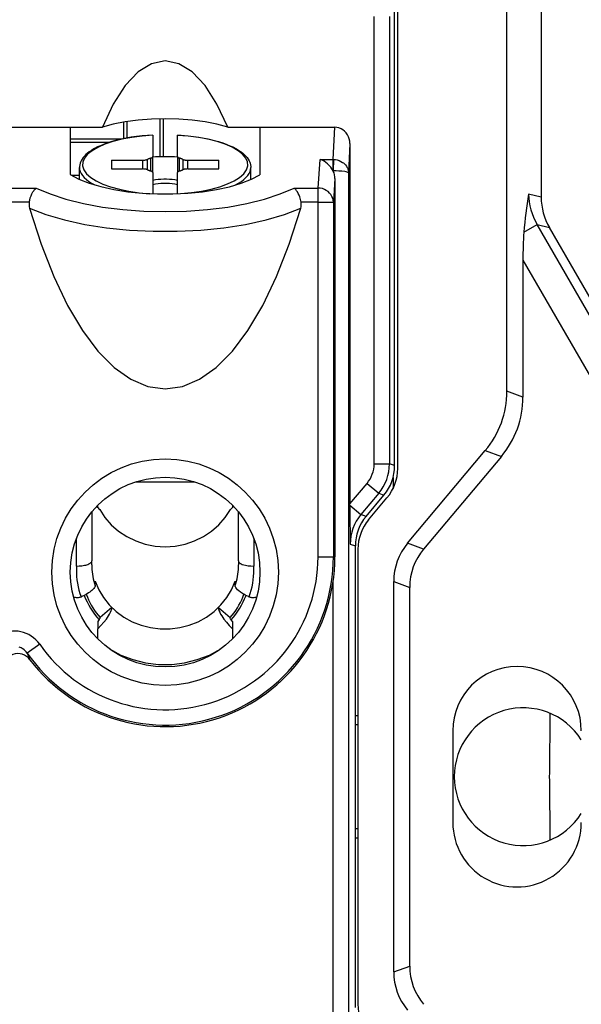
# Model space of a CAD drawing. Extents: x 0 to 420, y 0 to 297.
# Drawn here: x 362 to 380, y 132 to 164 of the extents above; entities that cross this region are included whole.
import ezdxf

# ---------------------------------------------------------------- set-up
doc = ezdxf.new("R2010")
doc.units = 0
doc.layers.get('0').update_dxf_attribs({"linetype": 'CONTINUOUS'})

msp = doc.modelspace()

# ---------------------------------------------------------------- linework, layer by layer
at = {"color": 7}
for p, q in [((378.714813, 166.408356), (378.714813, 158.438583)), ((373.926941, 149.667419), (373.926941, 165.444763)), ((377.595764, 152.097488), (377.595764, 165.289307)), ((374.026917, 149.577759), (374.026917, 164.90625)), ((373.257538, 149.729095), (373.257538, 164.337051)), ((373.757477, 164.337051), (373.757477, 149.729095)), ((365.074188, 160.349701), (365.074188, 160.890747)), ((365.184174, 160.370895), (365.184174, 160.908905)), ((366.264221, 159.758438), (366.264221, 161.000565)), ((366.374207, 159.759949), (366.374207, 161.001923)), ((361.287079, 160.724091), (363.326935, 160.724091)), ((363.326935, 160.724091), (364.375671, 160.724091)), ((363.326935, 160.724091), (363.326935, 159.175262)), ((368.47821, 160.724091), (369.526917, 160.724091)), ((369.526917, 160.724091), (369.526917, 159.173401)), ((369.526917, 160.724091), (371.967651, 160.724091)), ((371.919769, 159.671021), (371.967651, 160.724091)), ((364.987823, 160.33136), (363.326935, 160.33136)), ((364.580139, 160.221405), (363.326935, 160.221405)), ((366.026917, 160.46048), (366.026917, 160.466949)), ((366.026917, 160.46048), (366.026917, 159.767517)), ((366.826935, 160.46698), (366.826935, 160.46048)), ((366.826935, 159.767517), (366.826935, 160.46048)), ((372.4646, 160.191879), (372.420807, 159.228867)), ((372.4646, 160.191879), (372.4646, 148.420197)), ((364.676941, 159.646912), (364.676941, 159.360214)), ((364.676941, 159.646912), (365.690399, 159.646912)), ((365.690399, 159.646912), (365.690399, 159.360214)), ((365.845459, 159.333817), (365.845459, 159.673325)), ((365.953247, 159.711945), (365.953247, 159.295181)), ((366.026917, 159.2397), (366.026917, 159.767517)), ((366.826935, 159.767517), (366.826935, 159.239609)), ((366.900604, 159.295181), (366.900604, 159.711945)), ((367.008423, 159.673325), (367.008423, 159.333817)), ((367.163483, 159.646912), (368.176941, 159.646912)), ((367.163483, 159.360214), (367.163483, 159.646912)), ((368.176941, 159.360214), (368.176941, 159.646912)), ((371.424469, 158.736969), (371.488159, 159.671021)), ((371.488159, 159.671021), (371.919769, 159.671021)), ((371.919769, 159.297592), (371.919769, 159.671021)), ((371.925354, 159.670975), (371.920898, 159.297592)), ((363.626923, 159.02002), (363.626923, 159.410217)), ((364.676941, 159.360214), (365.690399, 159.360214)), ((366.026917, 159.239609), (366.026917, 158.546646)), ((366.826935, 158.546646), (366.826935, 159.239609)), ((367.163483, 159.360214), (368.176941, 159.360214)), ((369.226929, 159.018677), (369.226929, 159.410217)), ((371.919769, 159.297592), (371.915955, 159.297592)), ((371.915955, 159.297592), (371.920898, 159.28772)), ((371.920898, 159.297592), (371.919769, 159.297592)), ((371.920898, 159.297592), (371.920898, 159.28772)), ((372.420807, 159.228867), (372.420807, 128.167725)), ((363.626953, 159.141327), (363.384705, 159.141327)), ((363.626953, 159.031372), (363.601654, 159.031372)), ((371.97702, 159.043167), (371.924286, 158.270172)), ((371.97702, 159.043167), (371.97702, 146.690247)), ((361.429413, 158.736969), (362.217407, 158.736969)), ((370.639496, 158.736969), (371.424469, 158.736969)), ((371.424469, 158.270172), (371.424469, 158.736969)), ((361.985535, 158.270172), (361.429413, 158.270172)), ((371.424469, 158.270172), (370.871368, 158.270172)), ((371.424469, 146.690247), (371.424469, 158.270172)), ((371.424469, 158.270172), (371.924286, 158.270172)), ((371.924286, 158.270172), (371.924286, 146.690247)), ((378.714813, 158.438583), (378.302521, 158.542023)), ((378.1492, 157.295898), (378.583832, 157.546829)), ((378.583832, 157.546829), (378.9823, 157.446838)), ((382.186646, 151.306549), (378.583832, 157.546829)), ((382.48175, 151.385635), (378.9823, 157.446838)), ((378.119598, 156.381287), (378.119598, 151.906845)), ((378.119598, 156.381287), (381.333771, 150.814148)), ((378.119598, 151.906845), (377.595764, 152.097488)), ((374.350952, 147.132843), (376.890228, 150.159042)), ((377.414062, 149.968384), (374.874786, 146.9422)), ((376.890228, 150.159042), (377.414062, 149.968384)), ((373.257538, 149.729095), (373.757477, 149.729095)), ((373.926941, 149.667419), (373.757477, 149.729095)), ((373.876923, 149.283386), (373.876923, 148.92392)), ((365.474304, 149.140259), (367.379547, 149.140259)), ((372.4646, 148.420197), (373.023621, 149.086411)), ((373.023621, 149.086411), (373.406586, 148.76506)), ((373.406586, 148.76506), (372.824066, 148.070831)), ((372.99353, 148.009155), (373.57605, 148.703384)), ((373.077881, 147.900742), (373.675995, 148.613571)), ((373.406586, 148.76506), (373.57605, 148.703384)), ((364.226929, 148.296478), (364.226929, 148.374283)), ((368.626923, 148.374298), (368.626923, 148.296463)), ((372.4646, 148.372437), (372.4646, 148.420197)), ((372.4646, 148.372437), (372.824066, 148.070831)), ((364.030762, 148.157043), (364.030762, 146.555878)), ((368.82312, 146.555878), (368.82312, 148.157043)), ((372.99353, 148.009155), (372.824066, 148.070831)), ((363.530762, 146.389236), (363.530762, 147.295746)), ((369.32312, 147.295746), (369.32312, 146.389236)), ((372.473175, 147.106796), (372.642639, 147.045105)), ((372.642639, 131.967377), (372.642639, 147.045105)), ((374.874786, 146.9422), (374.350952, 147.132843)), ((371.424469, 146.690247), (371.924286, 146.690247)), ((371.924286, 146.690247), (371.97702, 146.690247)), ((372.726929, 146.936569), (372.726929, 132.075928)), ((364.026917, 146.429565), (364.03064, 146.552155)), ((364.03064, 146.552475), (364.030762, 146.555878)), ((368.82312, 146.555573), (368.823242, 146.55217)), ((368.823212, 146.552155), (368.826935, 146.429565)), ((364.140533, 145.748413), (364.140533, 145.891754)), ((368.713348, 145.748413), (368.713348, 145.891754)), ((371.920898, 128.478806), (371.920898, 145.903503)), ((373.895782, 133.130264), (373.895782, 145.882233)), ((373.895782, 145.882233), (374.419586, 145.691589)), ((374.419586, 133.320908), (374.419586, 145.691589)), ((364.687866, 145.028778), (364.299591, 144.702988)), ((368.166016, 145.028778), (368.55426, 144.702988)), ((364.226929, 144.58046), (364.226929, 144.335541)), ((368.626923, 144.58046), (368.626923, 144.335541)), ((364.226929, 144.006226), (364.226929, 144.335541)), ((368.626923, 144.335541), (368.626923, 144.006226)), ((362.32782, 143.831497), (361.917847, 143.545578)), ((361.917847, 143.545578), (362.010925, 143.328491)), ((372.642639, 141.506241), (372.726929, 141.506241)), ((372.642639, 141.206238), (372.726929, 141.206238)), ((375.826935, 141.006241), (375.826935, 138.006241)), ((372.726929, 137.806244), (372.642639, 137.806244)), ((372.642639, 137.506241), (372.726929, 137.506241)), ((373.895782, 133.130264), (374.419586, 133.320908))]:
    msp.add_line(p, q, dxfattribs=at)
for points in [[(368.47821, 160.724091), (368.121826, 161.481293), (367.730042, 162.08725), (367.311096, 162.529358), (366.873718, 162.79837), (366.426941, 162.888672), (365.980164, 162.79837), (365.542786, 162.529358), (365.12384, 162.08725), (364.732056, 161.481293), (364.375671, 160.724091)], [(368.47821, 160.724091), (368.121826, 160.82132), (367.730042, 160.899139), (367.311096, 160.955933), (366.873718, 160.990479), (366.426941, 161.002075), (365.980164, 160.990479), (365.542786, 160.955933), (365.12384, 160.899139), (364.732056, 160.82132), (364.375671, 160.724091)], [(372.4646, 160.191864), (372.459534, 160.267731), (372.444519, 160.342041), (372.419739, 160.413208), (372.385803, 160.479858), (372.343445, 160.540619), (372.293274, 160.594269), (372.236572, 160.63974), (372.174377, 160.676056), (372.107849, 160.702545), (372.038513, 160.718689), (371.967651, 160.724091)], [(366.026917, 160.46727), (365.848419, 160.455627), (365.672363, 160.439789), (365.495178, 160.41922), (365.322113, 160.394348), (365.153961, 160.365295), (364.991425, 160.332153), (364.811523, 160.28894), (364.686035, 160.25415), (364.544464, 160.209564), (364.411133, 160.161407), (364.311768, 160.12088), (364.21814, 160.078278), (364.117035, 160.026306), (364.065399, 159.996841), (364.016296, 159.966583), (363.947632, 159.919815), (363.874268, 159.862335), (363.840759, 159.832611), (363.787354, 159.778961), (363.74704, 159.731277), (363.711853, 159.681686), (363.679199, 159.624329), (363.662445, 159.58725), (363.648804, 159.549438), (363.634918, 159.494598), (363.628265, 159.444611), (363.626923, 159.410217)], [(366.026917, 160.46048), (365.674744, 160.432831), (365.335876, 160.388641), (365.016541, 160.328644), (364.722351, 160.253937), (364.458557, 160.165863), (364.229858, 160.065948), (364.040344, 159.956024), (363.893372, 159.838043), (363.791626, 159.714081), (363.736877, 159.586365), (363.730042, 159.457184), (363.771301, 159.328796), (363.859985, 159.203552), (363.994446, 159.083649), (364.172241, 158.971252), (364.39032, 158.868347), (364.644592, 158.776733), (364.930725, 158.69812), (365.243591, 158.63385), (365.577454, 158.585114), (365.926575, 158.552734)], [(366.826935, 160.46727), (367.005432, 160.455627), (367.181488, 160.439789), (367.358704, 160.41922), (367.531738, 160.394348), (367.699921, 160.365295), (367.862427, 160.332153), (368.042358, 160.28894), (368.167816, 160.25415), (368.309387, 160.209564), (368.442749, 160.161407), (368.542084, 160.12088), (368.635712, 160.078278), (368.736847, 160.026306), (368.788452, 159.996841), (368.837585, 159.966583), (368.906219, 159.919815), (368.979584, 159.862335), (369.013092, 159.832611), (369.066528, 159.778961), (369.106812, 159.731277), (369.142029, 159.681686), (369.174683, 159.624329), (369.191406, 159.58725), (369.205078, 159.549438), (369.218933, 159.494598), (369.225616, 159.444611), (369.226929, 159.410217)], [(366.936218, 158.553345), (367.284607, 158.58609), (367.617737, 158.635162), (367.929626, 158.699677), (368.214783, 158.778503), (368.46814, 158.870209), (368.685242, 158.973206), (368.862061, 159.085632), (368.995605, 159.205475), (369.083435, 159.330627), (369.124084, 159.458862), (369.116638, 159.587921), (369.061401, 159.715424), (368.95929, 159.839203), (368.812134, 159.957001), (368.622498, 160.066711), (368.39386, 160.166412), (368.130188, 160.254333), (367.836243, 160.328888), (367.517151, 160.388763), (367.178772, 160.432892), (366.826965, 160.46048)], [(365.690369, 159.646912), (365.710083, 159.647247), (365.729553, 159.648285), (365.748718, 159.649994), (365.767273, 159.652405), (365.785034, 159.655426), (365.801941, 159.659088), (365.817688, 159.6633), (365.832275, 159.66806), (365.845459, 159.673309)], [(365.953247, 159.711945), (365.940247, 159.708038), (365.927429, 159.704071), (365.914917, 159.699951), (365.902649, 159.69577), (365.890686, 159.691437), (365.878967, 159.687042), (365.867493, 159.682587), (365.856323, 159.677979), (365.845459, 159.673309)], [(365.953247, 159.711945), (365.967896, 159.716675), (365.98114, 159.721893), (365.992981, 159.727539), (366.003113, 159.733612), (366.011597, 159.73996), (366.01825, 159.746613), (366.023071, 159.753479), (366.02594, 159.760468), (366.026917, 159.767517)], [(366.826965, 159.749847), (366.738464, 159.753876), (366.649719, 159.756927), (366.560669, 159.758972), (366.471497, 159.759979), (366.382385, 159.759979), (366.293213, 159.758972), (366.204163, 159.756927), (366.115417, 159.753876), (366.026917, 159.749847)], [(366.826904, 159.767517), (366.827881, 159.760468), (366.83075, 159.753479), (366.835632, 159.746613), (366.842224, 159.73996), (366.850708, 159.733612), (366.860901, 159.727539), (366.872681, 159.721893), (366.885925, 159.716675), (366.900574, 159.711945)], [(367.008423, 159.673309), (366.997559, 159.677979), (366.986389, 159.682587), (366.974915, 159.687042), (366.963196, 159.691437), (366.951233, 159.69577), (366.938965, 159.699951), (366.926453, 159.704071), (366.913635, 159.708038), (366.900635, 159.711945)], [(367.008423, 159.673309), (367.021606, 159.66806), (367.036194, 159.6633), (367.051941, 159.659088), (367.068848, 159.655426), (367.086609, 159.652405), (367.105164, 159.649994), (367.124329, 159.648285), (367.143799, 159.647247), (367.163513, 159.646912)], [(371.925354, 159.670959), (371.924744, 159.670959), (371.924133, 159.67099), (371.923523, 159.67099), (371.922913, 159.67099), (371.922302, 159.67099), (371.921631, 159.67099), (371.921021, 159.671021), (371.920349, 159.671021), (371.919739, 159.671021)], [(371.925354, 159.670975), (371.989838, 159.666275), (372.053223, 159.654251), (372.114471, 159.635071), (372.172607, 159.609009), (372.226624, 159.576416), (372.251801, 159.557831), (372.275574, 159.537811), (372.317688, 159.494858), (372.353394, 159.447403), (372.368622, 159.422211), (372.382019, 159.396194), (372.398529, 159.355835), (372.410583, 159.31424), (372.41803, 159.271759), (372.420807, 159.228867)], [(363.626953, 159.410217), (363.63324, 159.342712), (363.652283, 159.275513), (363.683838, 159.208954), (363.727844, 159.14328), (363.784058, 159.078796), (363.852234, 159.015839), (363.932068, 158.954681), (364.023254, 158.895569), (364.125305, 158.838776)], [(365.845459, 159.333801), (365.832275, 159.33905), (365.817688, 159.343811), (365.801941, 159.348022), (365.785034, 159.351685), (365.767273, 159.354706), (365.748718, 159.357117), (365.729553, 159.358826), (365.710083, 159.359863), (365.690369, 159.360199)], [(365.845459, 159.333801), (365.856323, 159.329132), (365.867493, 159.324554), (365.878967, 159.320068), (365.890686, 159.315674), (365.902649, 159.311371), (365.914917, 159.307159), (365.927429, 159.30307), (365.940247, 159.299072), (365.953247, 159.295197)], [(366.026917, 159.239594), (366.02594, 159.246674), (366.023071, 159.253632), (366.01825, 159.260498), (366.011597, 159.267151), (366.003113, 159.273529), (365.992981, 159.279572), (365.98114, 159.285217), (365.967896, 159.290436), (365.953247, 159.295166)], [(366.900574, 159.295166), (366.885925, 159.290436), (366.872681, 159.285217), (366.860901, 159.279572), (366.850708, 159.273529), (366.842224, 159.267151), (366.835632, 159.260498), (366.83075, 159.253632), (366.827881, 159.246674), (366.826904, 159.239594)], [(366.900635, 159.295197), (366.913635, 159.299072), (366.926453, 159.30307), (366.938965, 159.307159), (366.951233, 159.311371), (366.963196, 159.315674), (366.974915, 159.320068), (366.986389, 159.324554), (366.997559, 159.329132), (367.008423, 159.333801)], [(367.163513, 159.360199), (367.143799, 159.359863), (367.124329, 159.358826), (367.105164, 159.357117), (367.086609, 159.354706), (367.068848, 159.351685), (367.051941, 159.348022), (367.036194, 159.343811), (367.021606, 159.33905), (367.008423, 159.333801)], [(368.724426, 158.836639), (368.827332, 158.893585), (368.91925, 158.952881), (368.999695, 159.014252), (369.068481, 159.077454), (369.125183, 159.142151), (369.169556, 159.208099), (369.201355, 159.274963), (369.22052, 159.342438), (369.226929, 159.410217)], [(372.420807, 159.228867), (372.41922, 159.233215), (372.410156, 159.241669), (372.393768, 159.249786), (372.371277, 159.257278), (372.337585, 159.265442), (372.297913, 159.272705), (372.205444, 159.284393), (372.101257, 159.292404), (372.012634, 159.296173), (371.920898, 159.297592)], [(363.326965, 159.175232), (363.608582, 159.028229), (363.944092, 158.896576), (364.327087, 158.782715), (364.750183, 158.688873), (365.205383, 158.616852), (365.683899, 158.568024), (366.176697, 158.543274), (366.674255, 158.543121), (367.167175, 158.567566), (367.645935, 158.616119), (368.10144, 158.687897), (368.524963, 158.781464), (368.908508, 158.895081), (369.244629, 159.02655), (369.526917, 159.173401)], [(366.826965, 158.984039), (366.74469, 159.000153), (366.657532, 159.012451), (366.566711, 159.020752), (366.473816, 159.024933), (366.380066, 159.024933), (366.28717, 159.020752), (366.19635, 159.012451), (366.109192, 159.000153), (366.026917, 158.984039)], [(361.985535, 158.270172), (362.001007, 158.344574), (362.021057, 158.416794), (362.045319, 158.48555), (362.073425, 158.549652), (362.105011, 158.60791), (362.131836, 158.648682), (362.160278, 158.684555), (362.189941, 158.71489), (362.217407, 158.736969)], [(362.217407, 158.736938), (362.66571, 158.544006), (363.182373, 158.37442), (363.757874, 158.231262), (364.381958, 158.117126), (365.043152, 158.034088), (365.729431, 157.983643), (366.428467, 157.966736), (367.127502, 157.983643), (367.813782, 158.034088), (368.474976, 158.117126), (369.09906, 158.231262), (369.674561, 158.37442), (370.191223, 158.544006), (370.639526, 158.736938)], [(366.827576, 158.843872), (366.7453, 158.860016), (366.657959, 158.872375), (366.567017, 158.880707), (366.473877, 158.884918), (366.380005, 158.884918), (366.286865, 158.880707), (366.195923, 158.872375), (366.108582, 158.860016), (366.026306, 158.843872)], [(370.871368, 158.270172), (370.851379, 158.362778), (370.838684, 158.407837), (370.82428, 158.45163), (370.802643, 158.507507), (370.778412, 158.55986), (370.751862, 158.607971), (370.725037, 158.648743), (370.696564, 158.684631), (370.666901, 158.714935), (370.639496, 158.736969)], [(371.924255, 158.270172), (371.91864, 158.336212), (371.903015, 158.400909), (371.877747, 158.463013), (371.843323, 158.52121), (371.800537, 158.574371), (371.750183, 158.621399), (371.693298, 158.661346), (371.63092, 158.693451), (371.564514, 158.717041), (371.495178, 158.731659), (371.4245, 158.736969)], [(361.998108, 158.078247), (362.529236, 157.873474), (363.133484, 157.696655), (363.799377, 157.551025), (364.514587, 157.439362), (365.265564, 157.363739), (366.038391, 157.325562), (366.818542, 157.325562), (367.59137, 157.363739), (368.342346, 157.439362), (369.057556, 157.551025), (369.72345, 157.696655), (370.327698, 157.873474), (370.858826, 158.078247)], [(361.998108, 158.078247), (362.373962, 156.906219), (362.789429, 155.843506), (363.240479, 154.900482), (363.722717, 154.086395), (364.231384, 153.409149), (364.761597, 152.875458), (365.308044, 152.490448), (365.86554, 152.257935), (366.428467, 152.180145)], [(366.428467, 152.180176), (366.991394, 152.257904), (367.548828, 152.490417), (368.095276, 152.875427), (368.625488, 153.409149), (369.134216, 154.086395), (369.616455, 154.900513), (370.067566, 155.843536), (370.483032, 156.90625), (370.858826, 158.078247)], [(364.291931, 148.237305), (364.46167, 147.974579), (364.668335, 147.735962), (364.907959, 147.52594), (365.176086, 147.34845), (365.467712, 147.206818), (365.777283, 147.103729), (366.09906, 147.041077), (366.426941, 147.020081), (366.754822, 147.041077), (367.076599, 147.103729), (367.386169, 147.206818), (367.677795, 147.34845), (367.945923, 147.52594), (368.185547, 147.735962), (368.392212, 147.974579), (368.561951, 148.237305)], [(363.530762, 146.389221), (363.527039, 146.275757), (363.528503, 146.162231), (363.534973, 146.048889), (363.54657, 145.935883), (363.563232, 145.823425), (363.5849, 145.711731), (363.611633, 145.600983), (363.64325, 145.491364), (363.679749, 145.383087)], [(363.530762, 146.389236), (363.620453, 146.390701), (363.708282, 146.398026), (363.791962, 146.411255), (363.833405, 146.420609), (363.872345, 146.431564), (363.904633, 146.442703), (363.934082, 146.455032), (363.973541, 146.476517), (363.989807, 146.488144), (364.003571, 146.500259), (364.017731, 146.517059), (364.026825, 146.534439), (364.03064, 146.55217)], [(364.026917, 146.429565), (364.028381, 146.352692), (364.032593, 146.275879), (364.039612, 146.19928), (364.0495, 146.122925), (364.062195, 146.046936), (364.077637, 145.971405), (364.095886, 145.896423), (364.116882, 145.822083), (364.140564, 145.748413)], [(368.713318, 145.748413), (368.737, 145.822083), (368.757996, 145.896423), (368.776245, 145.971405), (368.791687, 146.046936), (368.804382, 146.122925), (368.81427, 146.19928), (368.821289, 146.275879), (368.8255, 146.352692), (368.826965, 146.429565)], [(368.823242, 146.55217), (368.825256, 146.5401), (368.829712, 146.528168), (368.836884, 146.516006), (368.846558, 146.50412), (368.872437, 146.481873), (368.906616, 146.461441), (368.948914, 146.442841), (368.997437, 146.426819), (369.050903, 146.413544), (369.093506, 146.405457), (369.137756, 146.398987), (369.229401, 146.3909), (369.32312, 146.389236)], [(369.174133, 145.383087), (369.210632, 145.491364), (369.242249, 145.600983), (369.268982, 145.711731), (369.290649, 145.823425), (369.307312, 145.935883), (369.318909, 146.048889), (369.325378, 146.162231), (369.326843, 146.275757), (369.32312, 146.389221)], [(364.140533, 145.748413), (364.139313, 145.735153), (364.135803, 145.721024), (364.129089, 145.704178), (364.119537, 145.686447), (364.093842, 145.650864), (364.058594, 145.613129), (364.031921, 145.588745), (364.002075, 145.564117), (363.965393, 145.536621), (363.925476, 145.50943), (363.842651, 145.459732), (363.776184, 145.42511), (363.707642, 145.393631)], [(364.140564, 145.891754), (364.257263, 145.615051), (364.412292, 145.355225), (364.602783, 145.116852), (364.825378, 144.904144), (365.076233, 144.720825), (365.350891, 144.570129), (365.64447, 144.454712), (365.951904, 144.376648), (366.267639, 144.33725), (366.586243, 144.33725), (366.901978, 144.376648), (367.209412, 144.454712), (367.502991, 144.570129), (367.777649, 144.720825), (368.028503, 144.904144), (368.251099, 145.116852), (368.441589, 145.355225), (368.596619, 145.615051), (368.713318, 145.891754)], [(369.14621, 145.393631), (369.095886, 145.416351), (369.046234, 145.440979), (368.997681, 145.467316), (368.950775, 145.495209), (368.891754, 145.534302), (368.838379, 145.57486), (368.792358, 145.615952), (368.759308, 145.651733), (368.734344, 145.686417), (368.724701, 145.704315), (368.717896, 145.721436), (368.714478, 145.735321), (368.713348, 145.748413)], [(363.679749, 145.383118), (363.682922, 145.384155), (363.686035, 145.385193), (363.689148, 145.386292), (363.692261, 145.38739), (363.695374, 145.388519), (363.698425, 145.389679), (363.701538, 145.390869), (363.704651, 145.39209), (363.707703, 145.393311)], [(363.850281, 145.464874), (363.886047, 145.373657), (363.925476, 145.283813), (363.968506, 145.195404), (364.015198, 145.108612), (364.065369, 145.02356), (364.118958, 144.940338), (364.175903, 144.8591), (364.236145, 144.779938), (364.299622, 144.702972)], [(368.55426, 144.702972), (368.617737, 144.779938), (368.677979, 144.8591), (368.734924, 144.940338), (368.788513, 145.02356), (368.838684, 145.108643), (368.885376, 145.195435), (368.928406, 145.283813), (368.967834, 145.373688), (369.003601, 145.464874)], [(369.146179, 145.393311), (369.149231, 145.39209), (369.152344, 145.390869), (369.155457, 145.389679), (369.158508, 145.388519), (369.161621, 145.38739), (369.164734, 145.386292), (369.167847, 145.385193), (369.170959, 145.384155), (369.174133, 145.383118)], [(363.435364, 145.37738), (363.462097, 145.371002), (363.489197, 145.366333), (363.516663, 145.363403), (363.54425, 145.362274), (363.571838, 145.362915), (363.599304, 145.365356), (363.626526, 145.369537), (363.653381, 145.375458), (363.679749, 145.383118)], [(369.174133, 145.383118), (369.2005, 145.375458), (369.227356, 145.369537), (369.254578, 145.365356), (369.282043, 145.362915), (369.309631, 145.362274), (369.337219, 145.363403), (369.364685, 145.366333), (369.391785, 145.371002), (369.418518, 145.37738)], [(364.226929, 144.335541), (364.329895, 144.442978), (364.424194, 144.551056), (364.507202, 144.65683), (364.543701, 144.707932), (364.576538, 144.757309), (364.614166, 144.819916), (364.64444, 144.878159), (364.666992, 144.931351), (364.676575, 144.960327), (364.683228, 144.987152), (364.686707, 145.008911), (364.687866, 145.028778)], [(368.166016, 145.028778), (368.167145, 145.009018), (368.170593, 144.987366), (368.177338, 144.960342), (368.187012, 144.931122), (368.209473, 144.878036), (368.239807, 144.819702), (368.277557, 144.756927), (368.310425, 144.70752), (368.346924, 144.656509), (368.429993, 144.550674), (368.524048, 144.442856), (368.626923, 144.335541)], [(364.299591, 144.702988), (364.298218, 144.692108), (364.294037, 144.678986), (364.284912, 144.659653), (364.271851, 144.638046), (364.251495, 144.609909), (364.226929, 144.58046)], [(368.626923, 144.58046), (368.591614, 144.624237), (368.566833, 144.663666), (368.557465, 144.685623), (368.55426, 144.702988)], [(361.917847, 143.545578), (361.888245, 143.584869), (361.854858, 143.620697), (361.818115, 143.652893), (361.778473, 143.681305), (361.751007, 143.697906), (361.722565, 143.712769), (361.692627, 143.726166), (361.661957, 143.737671)], [(364.609558, 143.678802), (364.980835, 143.48111), (365.376282, 143.329865), (365.789429, 143.22757), (366.213257, 143.176025), (366.640625, 143.176025), (367.064453, 143.22757), (367.4776, 143.329865), (367.873047, 143.48111), (368.244324, 143.678802)]]:
    msp.add_lwpolyline(points, dxfattribs=at)
for radius in [3.7, 3.1]:
    msp.add_circle((366.426941, 146.190247), radius, dxfattribs=at)
for centre, radius, start, end in [((371.226624, 158.941818), 0.77553, 27.298762, 70.268378), ((371.420013, 159.044098), 0.556976, 359.904173, 25.938065), ((362.406738, 158.201935), 0.426818, 170.796762, 196.839662), ((370.44989, 158.201904), 0.427084, 343.173107, 9.199586), ((392.517639, 156.151855), 14.414278, 170.455417, 175.447629), ((380.279205, 158.564392), 1.977092, 180.648194, 210.971734), ((380.69812, 158.442062), 1.98341, 180.100754, 210.115146), ((390.871124, 156.433197), 12.751397, 176.120621, 180.233287), ((374.585205, 152.095627), 3.010527, 319.964498, 0.035501), ((375.109009, 151.904968), 3.010527, 319.964447, 0.035555), ((372.25769, 149.729095), 0.999843, 319.999895, 0.000104), ((372.248901, 149.7323), 1.50865, 320.121742, 359.878259), ((372.427155, 149.667419), 1.499764, 319.999895, 0.000104), ((372.526917, 149.577759), 1.5, 320.000001, 0), ((364.946228, 149.021042), 1.020951, 222.161004, 230.140987), ((367.907654, 149.021057), 1.020954, 309.859025, 317.838974), ((502.448914, 148.644058), 129.984687, 180.119728, 180.677618), ((373.981598, 147.103668), 1.508487, 140.119924, 179.880927), ((374.142395, 147.04512), 1.499764, 139.99989, 180.000104), ((374.226929, 146.936569), 1.5, 139.999999, 179.999995), ((375.838074, 145.883438), 1.942275, 139.964318, 180.035676), ((366.426941, 146.690247), 5.497351, 214.892139, 0), ((366.42688, 146.690903), 5.550132, 217.280916, 359.999868), ((366.426941, 146.690247), 4.997523, 214.892139, 0), ((376.361877, 145.69278), 1.942275, 139.964441, 180.035553), ((366.191498, 146.33754), 2.57311, 200.665975, 221.571695), ((366.662628, 146.337372), 2.57281, 318.427743, 339.334902), ((361.503632, 143.262619), 1.000859, 34.614422, 121.406121), ((361.611847, 143.028915), 0.498509, 36.892877, 180.198043), ((377.926941, 141.006241), 2.1, 0, 179.999995), ((378.126923, 139.506241), 2.25, 32.387493, 327.612507), ((107.229431, 142.948517), 271.784276, 359.274304, 359.710571), ((107.229431, 136.06398), 271.784264, 0.289429, 0.725696), ((377.926941, 138.006241), 2.1, 179.999995, 0), ((376.361877, 133.319702), 1.942275, 179.964447, 220.035559), ((375.838074, 133.129059), 1.942275, 179.964324, 220.035682), ((374.226929, 132.075928), 1.5, 179.999995, 220.000001)]:
    msp.add_arc(centre, radius, start, end, dxfattribs=at)

doc.saveas('drawing.dxf')
